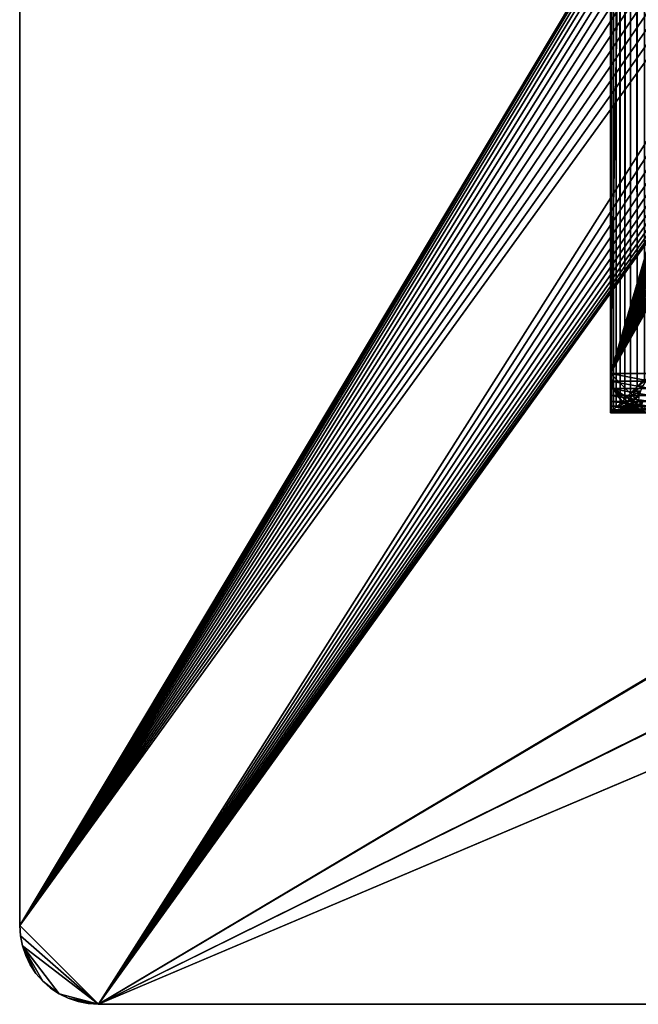
# Model space of a CAD drawing. Extents: x -184 to 184, y -150 to 150.
# Drawn here: x -150 to -134, y -150 to -125 of the extents above; entities that cross this region are included whole.
import ezdxf

# ---------------------------------------------------------------- set-up
doc = ezdxf.new("R2010")
doc.units = 0
doc.header["$MEASUREMENT"] = 0

msp = doc.modelspace()

# ---------------------------------------------------------------- linework, layer by layer
for points in [[(-150, 148, -3), (-150, -148, -1.5), (-150, 148, -1.5)], [(-150, 148, -3), (-150, -148, -3), (-150, -148, -1.5)], [(-150, 148, -1.5), (-150, -148, -1.5), (-125.187225, -106.553757, -1.5)], [(-150, 148, -3), (-125.187225, -106.553757, -3), (-150, -148, -3)], [(-135, -135, 1.5), (-135, 135, 1.5), (-134.993469, 134.993469, 1.360253)], [(-135, -135, 1.5), (-135, 34, 12), (-135, 135, 1.5)], [(-134.993469, -134.993469, 1.360253), (-135, -135, 1.5), (-134.993469, 134.993469, 1.360253)], [(-134.993469, -134.993469, 1.360253), (-134.993469, 134.993469, 1.360253), (-134.973969, 134.973969, 1.221721)], [(-134.973969, -134.973969, 1.221721), (-134.993469, -134.993469, 1.360253), (-134.973969, 134.973969, 1.221721)], [(-134.927109, -134.927109, 1.038104), (-134.973969, 134.973969, 1.221721), (-134.927109, 134.927109, 1.038104)], [(-134.927109, -134.927109, 1.038104), (-134.973969, -134.973969, 1.221721), (-134.973969, 134.973969, 1.221721)], [(-134.855911, -134.855911, 0.858509), (-134.927109, 134.927109, 1.038104), (-134.855911, 134.855911, 0.858509)], [(-134.855911, -134.855911, 0.858509), (-134.927109, -134.927109, 1.038104), (-134.927109, 134.927109, 1.038104)], [(-134.759827, -134.759827, 0.685847), (-134.855911, 134.855911, 0.858509), (-134.759827, 134.759827, 0.685847)], [(-134.759827, -134.759827, 0.685847), (-134.855911, -134.855911, 0.858509), (-134.855911, 134.855911, 0.858509)], [(-134.638794, -134.638794, 0.5237), (-134.759827, 134.759827, 0.685847), (-134.638794, 134.638794, 0.5237)], [(-134.638794, -134.638794, 0.5237), (-134.759827, -134.759827, 0.685847), (-134.759827, 134.759827, 0.685847)], [(-134.638794, -134.638794, 0.5237), (-134.638794, 134.638794, 0.5237), (-134.4935, 134.4935, 0.376181)], [(-134.4935, -134.4935, 0.376181), (-134.638794, -134.638794, 0.5237), (-134.4935, 134.4935, 0.376181)], [(-134.325638, -134.325638, 0.247669), (-134.4935, 134.4935, 0.376181), (-134.325638, 134.325638, 0.247669)], [(-134.325638, -134.325638, 0.247669), (-134.4935, -134.4935, 0.376181), (-134.4935, 134.4935, 0.376181)], [(-134.138016, -134.138016, 0.142452), (-134.325638, 134.325638, 0.247669), (-134.138016, 134.138016, 0.142452)], [(-134.138016, -134.138016, 0.142452), (-134.325638, -134.325638, 0.247669), (-134.325638, 134.325638, 0.247669)], [(-135, 134, -0.5), (-135, -134, -1.5), (-135, -134, -0.5)], [(-135, 134, -0.5), (-135, 134, -1.5), (-135, -134, -1.5)], [(-135, 134, -1.5), (-126.975693, -106.880867, -1.5), (-135, -134, -1.5)], [(-135, 134, -0.5), (-135, -134, -0.5), (-126.975693, -106.880867, -0.5)], [(-135, -135, 1.5), (-135, -34, 12), (-135, 34, 12)], [(-135, -135, 1.5), (-135, -34.341972, 12.019555), (-135, -34, 12)], [(-135, -135, 1.5), (-135, -85.658028, 12.019555), (-135, -34.341972, 12.019555)], [(-135, -134, 50), (-135, -78, 50), (-135, -85.42395, 33.75161)], [(-135, -134, 50), (-134, -78, 50), (-135, -78, 50)], [(-135, -134, 50), (-134, -134, 50), (-134, -78, 50)], [(-148, -150, -1.5), (-11.271595, -82.495064, -1.5), (-11.585547, -82.495064, -1.5)], [(-148, -150, -1.5), (-34.128738, -82.495064, -1.5), (-34.442692, -82.495064, -1.5)], [(-148, -150, -1.5), (148, -150, -1.5), (11.271595, -82.495064, -1.5)], [(-148, -150, -1.5), (-11.585547, -82.495064, -1.5), (-34.128738, -82.495064, -1.5)], [(-148, -150, -1.5), (11.271595, -82.495064, -1.5), (-11.271595, -82.495064, -1.5)], [(-119.558289, -110.507599, -1.5), (-148, -150, -1.5), (-34.442692, -82.495064, -1.5)], [(-148, -150, -3), (-11.585547, -82.495064, -3), (-11.271595, -82.495064, -3)], [(-148, -150, -3), (-34.442692, -82.495064, -3), (-34.128738, -82.495064, -3)], [(-148, -150, -3), (11.271595, -82.495064, -3), (148, -150, -3)], [(-148, -150, -3), (-34.128738, -82.495064, -3), (-11.585547, -82.495064, -3)], [(-148, -150, -3), (-11.271595, -82.495064, -3), (11.271595, -82.495064, -3)], [(-119.558289, -110.507599, -3), (-34.442692, -82.495064, -3), (-148, -150, -3)], [(-135, -134, 50), (-135, -85.42395, 33.75161), (-135, -85.624634, 33.502213)], [(-135, -134, 50), (-135, -85.624634, 33.502213), (-135, -85.793159, 33.230042)], [(-135, -135, 1.5), (-135, -86, 12), (-135, -85.658028, 12.019555)], [(-135, -134, 50), (-135, -85.793159, 33.230042), (-135, -85.926956, 32.939228)], [(-135, -134, 50), (-135, -85.926956, 32.939228), (-135, -116.288475, 16.500746)], [(-135, -135, 1.5), (-135, -86.341972, 12.019555), (-135, -86, 12)], [(-135, -135, 1.5), (-135, -86.679489, 12.077964), (-135, -86.341972, 12.019555)], [(-135, -135, 1.5), (-135, -116.288475, 11.499253), (-135, -86.679489, 12.077964)], [(-125.187225, -106.553757, -1.5), (-150, -148, -1.5), (-125.322891, -106.900734, -1.5)], [(-125.187225, -106.553757, -3), (-125.322891, -106.900734, -3), (-150, -148, -3)], [(-126.975693, -106.880867, -1.5), (-127.05513, -107.324997, -1.5), (-135, -134, -1.5)], [(-126.975693, -106.880867, -0.5), (-135, -134, -0.5), (-127.05513, -107.324997, -0.5)], [(-125.322891, -106.900734, -1.5), (-150, -148, -1.5), (-125.420914, -107.260162, -1.5)], [(-125.322891, -106.900734, -3), (-125.420914, -107.260162, -3), (-150, -148, -3)], [(-125.420914, -107.260162, -1.5), (-150, -148, -1.5), (-125.480171, -107.627975, -1.5)], [(-125.420914, -107.260162, -3), (-125.480171, -107.627975, -3), (-150, -148, -3)], [(-127.05513, -107.324997, -1.5), (-127.095009, -107.774406, -1.5), (-135, -134, -1.5)], [(-127.05513, -107.324997, -0.5), (-135, -134, -0.5), (-127.095009, -107.774406, -0.5)], [(-125.480171, -107.627975, -1.5), (-150, -148, -1.5), (-125.5, -108, -1.5)], [(-125.480171, -107.627975, -3), (-125.5, -108, -3), (-150, -148, -3)], [(-127.095009, -107.774406, -1.5), (-127.095009, -108.225594, -1.5), (-135, -134, -1.5)], [(-127.095009, -107.774406, -0.5), (-135, -134, -0.5), (-127.095009, -108.225594, -0.5)], [(-125.5, -108, -1.5), (-150, -148, -1.5), (-125.480171, -108.372025, -1.5)], [(-125.5, -108, -3), (-125.480171, -108.372025, -3), (-150, -148, -3)], [(-125.480171, -108.372025, -1.5), (-150, -148, -1.5), (-125.420914, -108.739838, -1.5)], [(-125.480171, -108.372025, -3), (-125.420914, -108.739838, -3), (-150, -148, -3)], [(-127.095009, -108.225594, -1.5), (-127.05513, -108.675003, -1.5), (-135, -134, -1.5)], [(-127.095009, -108.225594, -0.5), (-135, -134, -0.5), (-127.05513, -108.675003, -0.5)], [(-125.420914, -108.739838, -1.5), (-150, -148, -1.5), (-125.322891, -109.099266, -1.5)], [(-125.420914, -108.739838, -3), (-125.322891, -109.099266, -3), (-150, -148, -3)], [(-127.05513, -108.675003, -1.5), (-126.975693, -109.119133, -1.5), (-135, -134, -1.5)], [(-127.05513, -108.675003, -0.5), (-135, -134, -0.5), (-126.975693, -109.119133, -0.5)], [(-125.322891, -109.099266, -1.5), (-150, -148, -1.5), (-125.187225, -109.446243, -1.5)], [(-125.322891, -109.099266, -3), (-125.187225, -109.446243, -3), (-150, -148, -3)], [(-126.975693, -109.119133, -1.5), (-126.857315, -109.554512, -1.5), (-135, -134, -1.5)], [(-126.975693, -109.119133, -0.5), (-135, -134, -0.5), (-126.857315, -109.554512, -0.5)], [(-125.187225, -109.446243, -1.5), (-150, -148, -1.5), (-125.015442, -109.776833, -1.5)], [(-125.187225, -109.446243, -3), (-125.015442, -109.776833, -3), (-150, -148, -3)], [(-126.857315, -109.554512, -1.5), (-126.70092, -109.977715, -1.5), (-135, -134, -1.5)], [(-126.857315, -109.554512, -0.5), (-135, -134, -0.5), (-126.70092, -109.977715, -0.5)], [(-125.015442, -109.776833, -1.5), (-150, -148, -1.5), (-124.809494, -110.087288, -1.5)], [(-125.015442, -109.776833, -3), (-124.809494, -110.087288, -3), (-150, -148, -3)], [(-124.809494, -110.087288, -1.5), (-150, -148, -1.5), (-124.571709, -110.374092, -1.5)], [(-124.809494, -110.087288, -3), (-124.571709, -110.374092, -3), (-150, -148, -3)], [(-126.70092, -109.977715, -1.5), (-126.507736, -110.385445, -1.5), (-135, -134, -1.5)], [(-126.70092, -109.977715, -0.5), (-135, -134, -0.5), (-126.507736, -110.385445, -0.5)], [(-124.571709, -110.374092, -1.5), (-150, -148, -1.5), (-124.304787, -110.633995, -1.5)], [(-124.571709, -110.374092, -3), (-124.304787, -110.633995, -3), (-150, -148, -3)], [(-126.507736, -110.385445, -1.5), (-126.279266, -110.774506, -1.5), (-135, -134, -1.5)], [(-126.507736, -110.385445, -0.5), (-135, -134, -0.5), (-126.279266, -110.774506, -0.5)], [(-124.304787, -110.633995, -1.5), (-150, -148, -1.5), (-124.011757, -110.864059, -1.5)], [(-124.304787, -110.633995, -3), (-124.011757, -110.864059, -3), (-150, -148, -3)], [(-119.838661, -110.75293, -1.5), (-148, -150, -1.5), (-119.558289, -110.507599, -1.5)], [(-119.838661, -110.75293, -3), (-119.558289, -110.507599, -3), (-148, -150, -3)], [(-124.011757, -110.864059, -1.5), (-150, -148, -1.5), (-123.69593, -111.061668, -1.5)], [(-124.011757, -110.864059, -3), (-123.69593, -111.061668, -3), (-150, -148, -3)], [(-120.143524, -110.967072, -1.5), (-148, -150, -1.5), (-119.838661, -110.75293, -1.5)], [(-120.143524, -110.967072, -3), (-119.838661, -110.75293, -3), (-148, -150, -3)], [(-126.279266, -110.774506, -1.5), (-126.017311, -111.141846, -1.5), (-135, -134, -1.5)], [(-126.279266, -110.774506, -0.5), (-135, -134, -0.5), (-126.017311, -111.141846, -0.5)], [(-123.69593, -111.061668, -1.5), (-150, -148, -1.5), (-123.360886, -111.224594, -1.5)], [(-123.69593, -111.061668, -3), (-123.360886, -111.224594, -3), (-150, -148, -3)], [(-120.469421, -111.147591, -1.5), (-148, -150, -1.5), (-120.143524, -110.967072, -1.5)], [(-120.469421, -111.147591, -3), (-120.143524, -110.967072, -3), (-148, -150, -3)], [(-126.017311, -111.141846, -1.5), (-125.723915, -111.484604, -1.5), (-135, -134, -1.5)], [(-126.017311, -111.141846, -0.5), (-135, -134, -0.5), (-125.723915, -111.484604, -0.5)], [(-123.360886, -111.224594, -1.5), (-150, -148, -1.5), (-148, -150, -1.5)], [(-123.360886, -111.224594, -3), (-148, -150, -3), (-150, -148, -3)], [(-120.81266, -111.29245, -1.5), (-148, -150, -1.5), (-120.469421, -111.147591, -1.5)], [(-120.81266, -111.29245, -3), (-120.469421, -111.147591, -3), (-148, -150, -3)], [(-123.360886, -111.224594, -1.5), (-148, -150, -1.5), (-123.010422, -111.350975, -1.5)], [(-123.360886, -111.224594, -3), (-123.010422, -111.350975, -3), (-148, -150, -3)], [(-121.169357, -111.400002, -1.5), (-148, -150, -1.5), (-120.81266, -111.29245, -1.5)], [(-121.169357, -111.400002, -3), (-120.81266, -111.29245, -3), (-148, -150, -3)], [(-123.010422, -111.350975, -1.5), (-148, -150, -1.5), (-122.648514, -111.439392, -1.5)], [(-123.010422, -111.350975, -3), (-122.648514, -111.439392, -3), (-148, -150, -3)], [(-121.535461, -111.469032, -1.5), (-148, -150, -1.5), (-121.169357, -111.400002, -1.5)], [(-121.535461, -111.469032, -3), (-121.169357, -111.400002, -3), (-148, -150, -3)], [(-122.648514, -111.439392, -1.5), (-148, -150, -1.5), (-122.279251, -111.488846, -1.5)], [(-122.648514, -111.439392, -3), (-122.279251, -111.488846, -3), (-148, -150, -3)], [(-121.90683, -111.498756, -1.5), (-148, -150, -1.5), (-121.535461, -111.469032, -1.5)], [(-121.90683, -111.498756, -3), (-121.535461, -111.469032, -3), (-148, -150, -3)], [(-122.279251, -111.488846, -1.5), (-148, -150, -1.5), (-121.90683, -111.498756, -1.5)], [(-122.279251, -111.488846, -3), (-121.90683, -111.498756, -3), (-148, -150, -3)], [(-125.401375, -111.800087, -1.5), (-135, -134, -1.5), (-125.723915, -111.484604, -1.5)], [(-125.401375, -111.800087, -0.5), (-125.723915, -111.484604, -0.5), (-135, -134, -0.5)], [(-125.052208, -112.085831, -1.5), (-135, -134, -1.5), (-125.401375, -111.800087, -1.5)], [(-125.052208, -112.085831, -0.5), (-125.401375, -111.800087, -0.5), (-135, -134, -0.5)], [(-124.679161, -112.3396, -1.5), (-135, -134, -1.5), (-125.052208, -112.085831, -1.5)], [(-124.679161, -112.3396, -0.5), (-125.052208, -112.085831, -0.5), (-135, -134, -0.5)], [(-124.285141, -112.559402, -1.5), (-135, -134, -1.5), (-124.679161, -112.3396, -1.5)], [(-124.285141, -112.559402, -0.5), (-124.679161, -112.3396, -0.5), (-135, -134, -0.5)], [(-123.873238, -112.743523, -1.5), (-135, -134, -1.5), (-124.285141, -112.559402, -1.5)], [(-123.873238, -112.743523, -0.5), (-124.285141, -112.559402, -0.5), (-135, -134, -0.5)], [(-123.446678, -112.890518, -1.5), (-135, -134, -1.5), (-123.873238, -112.743523, -1.5)], [(-123.446678, -112.890518, -0.5), (-123.873238, -112.743523, -0.5), (-135, -134, -0.5)], [(-123.008789, -112.999237, -1.5), (-135, -134, -1.5), (-123.446678, -112.890518, -1.5)], [(-123.008789, -112.999237, -0.5), (-123.446678, -112.890518, -0.5), (-135, -134, -0.5)], [(-123.008789, -112.999237, -1.5), (-134, -135, -1.5), (-135, -134, -1.5)], [(-123.008789, -112.999237, -0.5), (-135, -134, -0.5), (-134, -135, -0.5)], [(-135, -135, 1.5), (-135, -116.601181, 11.43077), (-135, -116.288475, 11.499253)], [(-135, -134, 50), (-135, -116.288475, 16.500746), (-135, -116.601181, 16.569231)], [(-135, -135, 1.5), (-135, -116.91993, 11.401233), (-135, -116.601181, 11.43077)], [(-135, -134, 50), (-135, -116.601181, 16.569231), (-135, -116.91993, 16.598766)], [(-135, -135, 1.5), (-135, -117.239899, 11.411091), (-135, -116.91993, 11.401233)], [(-135, -134, 50), (-135, -116.91993, 16.598766), (-135, -117.239899, 16.588909)], [(-135, -135, 1.5), (-135, -117.556229, 11.460195), (-135, -117.239899, 11.411091)], [(-135, -134, 50), (-135, -117.239899, 16.588909), (-135, -117.556229, 16.539806)], [(-135, -135, 1.5), (-135, -117.86412, 11.547798), (-135, -117.556229, 11.460195)], [(-135, -135, 49), (-135, -117.556229, 16.539806), (-135, -117.86412, 16.452202)], [(-135, -134, 50), (-135, -117.556229, 16.539806), (-135, -135, 49)], [(-135, -135, 1.5), (-135, -118.15892, 11.672575), (-135, -117.86412, 11.547798)], [(-135, -135, 49), (-135, -117.86412, 16.452202), (-135, -118.15892, 16.327425)], [(-135, -135, 1.5), (-135, -118.43615, 11.832634), (-135, -118.15892, 11.672575)], [(-135, -135, 49), (-135, -118.15892, 16.327425), (-135, -118.43615, 16.167366)], [(-135, -135, 1.5), (-135, -118.691605, 12.025547), (-135, -118.43615, 11.832634)], [(-135, -135, 49), (-135, -118.43615, 16.167366), (-135, -118.691605, 15.974453)], [(-135, -135, 1.5), (-135, -118.921425, 12.248391), (-135, -118.691605, 12.025547)], [(-135, -135, 49), (-135, -118.691605, 15.974453), (-135, -118.921425, 15.751609)], [(-135, -135, 1.5), (-135, -119.122108, 12.497788), (-135, -118.921425, 12.248391)], [(-135, -135, 49), (-135, -118.921425, 15.751609), (-135, -119.122108, 15.502212)], [(-135, -135, 1.5), (-135, -119.290634, 12.769957), (-135, -119.122108, 12.497788)], [(-135, -135, 49), (-135, -119.122108, 15.502212), (-135, -119.290634, 15.230043)], [(-135, -135, 1.5), (-135, -119.424431, 13.060772), (-135, -119.290634, 12.769957)], [(-135, -135, 49), (-135, -119.290634, 15.230043), (-135, -119.424431, 14.939228)], [(-135, -135, 1.5), (-135, -119.521469, 13.365825), (-135, -119.424431, 13.060772)], [(-135, -135, 1.5), (-135, -119.424431, 14.939228), (-135, -119.521469, 14.634175)], [(-135, -135, 49), (-135, -119.424431, 14.939228), (-135, -135, 1.5)], [(-135, -135, 1.5), (-135, -119.580292, 13.68049), (-135, -119.521469, 13.365825)], [(-135, -135, 1.5), (-135, -119.521469, 14.634175), (-135, -119.580292, 14.31951)], [(-135, -135, 1.5), (-135, -119.599998, 14), (-135, -119.580292, 13.68049)], [(-135, -135, 1.5), (-135, -119.580292, 14.31951), (-135, -119.599998, 14)], [(-135, -134, -1.5), (-134.980789, -134.195084, -0.5), (-135, -134, -0.5)], [(-135, -134, -1.5), (-134.980789, -134.195084, -1.5), (-134.980789, -134.195084, -0.5)], [(-135, -134, -1.5), (-134.923874, -134.38269, -1.5), (-134.980789, -134.195084, -1.5)], [(-134, -135, -1.5), (-134.923874, -134.38269, -1.5), (-135, -134, -1.5)], [(-135, -134, -0.5), (-134.923874, -134.38269, -0.5), (-134, -135, -0.5)], [(-135, -134, -0.5), (-134.980789, -134.195084, -0.5), (-134.923874, -134.38269, -0.5)], [(-134, -134.195084, 49.980785), (-134, -134, 50), (-135, -134, 50)], [(-134, -134.195084, 49.980785), (-135, -134, 50), (-135, -134.195084, 49.980785)], [(-135, -134.38269, 49.923878), (-135, -134.195084, 49.980785), (-135, -134, 50)], [(-135, -134.38269, 49.923878), (-135, -134, 50), (-135, -135, 49)], [(-134, -134.38269, 49.923878), (-135, -134.195084, 49.980785), (-135, -134.38269, 49.923878)], [(-134, -134.38269, 49.923878), (-134, -134.195084, 49.980785), (-135, -134.195084, 49.980785)], [(-134.980789, -134.195084, -1.5), (-134.923874, -134.38269, -0.5), (-134.980789, -134.195084, -0.5)], [(-134.980789, -134.195084, -1.5), (-134.923874, -134.38269, -1.5), (-134.923874, -134.38269, -0.5)], [(-134.3918, -134.44426, 0.399257), (-134.4935, -134.4935, 0.376181), (-134.325638, -134.325638, 0.247669)], [(-134.3918, -134.44426, 0.399257), (-134.325638, -134.325638, 0.247669), (-134.178833, -134.314606, 0.450388)], [(-134.3918, -134.44426, 0.399257), (-134.178833, -134.314606, 0.450388), (-134.239136, -134.450317, 0.597344)], [(-134.106537, -134.15506, 0.250548), (-134.325638, -134.325638, 0.247669), (-134.138016, -134.138016, 0.142452)], [(-134.106537, -134.15506, 0.250548), (-134.089798, -134.163513, 0.304207), (-134.325638, -134.325638, 0.247669)], [(-134.178833, -134.314606, 0.450388), (-134.325638, -134.325638, 0.247669), (-134.089798, -134.163513, 0.304207)], [(-134, -134.555573, 49.83147), (-135, -134.38269, 49.923878), (-135, -134.555573, 49.83147)], [(-134, -134.555573, 49.83147), (-134, -134.38269, 49.923878), (-135, -134.38269, 49.923878)], [(-135, -134.38269, 49.923878), (-135, -135, 49), (-135, -134.980789, 49.195091)], [(-135, -134.707108, 49.707108), (-135, -134.38269, 49.923878), (-135, -134.980789, 49.195091)], [(-135, -134.707108, 49.707108), (-135, -134.555573, 49.83147), (-135, -134.38269, 49.923878)], [(-134, -134.707108, 49.707108), (-135, -134.555573, 49.83147), (-135, -134.707108, 49.707108)], [(-134, -134.707108, 49.707108), (-134, -134.555573, 49.83147), (-135, -134.555573, 49.83147)], [(-134.923874, -134.38269, -1.5), (-134.831467, -134.555573, -0.5), (-134.923874, -134.38269, -0.5)], [(-134.923874, -134.38269, -1.5), (-134.831467, -134.555573, -1.5), (-134.831467, -134.555573, -0.5)], [(-134.923874, -134.38269, -1.5), (-134.707108, -134.707108, -1.5), (-134.831467, -134.555573, -1.5)], [(-134.38269, -134.923874, -1.5), (-134.707108, -134.707108, -1.5), (-134.923874, -134.38269, -1.5)], [(-134, -135, -1.5), (-134.38269, -134.923874, -1.5), (-134.923874, -134.38269, -1.5)], [(-134.923874, -134.38269, -0.5), (-134.707108, -134.707108, -0.5), (-134.38269, -134.923874, -0.5)], [(-134.923874, -134.38269, -0.5), (-134.831467, -134.555573, -0.5), (-134.707108, -134.707108, -0.5)], [(-134, -135, -0.5), (-134.923874, -134.38269, -0.5), (-134.38269, -134.923874, -0.5)], [(-134.831467, -134.555573, -1.5), (-134.707108, -134.707108, -0.5), (-134.831467, -134.555573, -0.5)], [(-134.831467, -134.555573, -1.5), (-134.707108, -134.707108, -1.5), (-134.707108, -134.707108, -0.5)], [(-134.433594, -134.550308, 0.548072), (-134.638794, -134.638794, 0.5237), (-134.4935, -134.4935, 0.376181)], [(-134.584412, -134.719971, 0.724231), (-134.638794, -134.638794, 0.5237), (-134.433594, -134.550308, 0.548072)], [(-134.584412, -134.719971, 0.724231), (-134.433594, -134.550308, 0.548072), (-134.389404, -134.643509, 0.744962)], [(-134.3918, -134.44426, 0.399257), (-134.433594, -134.550308, 0.548072), (-134.4935, -134.4935, 0.376181)], [(-134.3918, -134.44426, 0.399257), (-134.239136, -134.450317, 0.597344), (-134.433594, -134.550308, 0.548072)], [(-134.433594, -134.550308, 0.548072), (-134.239136, -134.450317, 0.597344), (-134.389404, -134.643509, 0.744962)], [(-134.389404, -134.643509, 0.744962), (-134.239136, -134.450317, 0.597344), (-134.280594, -134.580826, 0.748817)], [(-134.389404, -134.643509, 0.744962), (-134.280594, -134.580826, 0.748817), (-134.294022, -134.691025, 0.892107)], [(-134, -134.831467, 49.555569), (-135, -134.707108, 49.707108), (-135, -134.831467, 49.555569)], [(-134, -134.831467, 49.555569), (-134, -134.707108, 49.707108), (-135, -134.707108, 49.707108)], [(-135, -134.707108, 49.707108), (-135, -134.980789, 49.195091), (-135, -134.923874, 49.382683)], [(-135, -134.707108, 49.707108), (-135, -134.923874, 49.382683), (-135, -134.831467, 49.555569)], [(-134, -134.923874, 49.382683), (-135, -134.831467, 49.555569), (-135, -134.923874, 49.382683)], [(-134, -134.923874, 49.382683), (-134, -134.831467, 49.555569), (-135, -134.831467, 49.555569)], [(-134.652313, -134.882767, 1.015564), (-134.927109, -134.927109, 1.038104), (-134.855911, -134.855911, 0.858509)], [(-134.584412, -134.719971, 0.724231), (-134.855911, -134.855911, 0.858509), (-134.759827, -134.759827, 0.685847)], [(-134.584412, -134.719971, 0.724231), (-134.502457, -134.788864, 0.903173), (-134.855911, -134.855911, 0.858509)], [(-134.652313, -134.882767, 1.015564), (-134.855911, -134.855911, 0.858509), (-134.502457, -134.788864, 0.903173)], [(-134.584412, -134.719971, 0.724231), (-134.759827, -134.759827, 0.685847), (-134.638794, -134.638794, 0.5237)], [(-134.707108, -134.707108, -1.5), (-134.555573, -134.831467, -0.5), (-134.707108, -134.707108, -0.5)], [(-134.707108, -134.707108, -1.5), (-134.555573, -134.831467, -1.5), (-134.555573, -134.831467, -0.5)], [(-134.38269, -134.923874, -1.5), (-134.555573, -134.831467, -1.5), (-134.707108, -134.707108, -1.5)], [(-134.38269, -134.923874, -0.5), (-134.707108, -134.707108, -0.5), (-134.555573, -134.831467, -0.5)], [(-134.652313, -134.882767, 1.015564), (-134.502457, -134.788864, 0.903173), (-134.4785, -134.854858, 1.035098)], [(-134.652313, -134.882767, 1.015564), (-134.4785, -134.854858, 1.035098), (-134.437546, -134.906326, 1.152143)], [(-134.584412, -134.719971, 0.724231), (-134.389404, -134.643509, 0.744962), (-134.502457, -134.788864, 0.903173)], [(-134.555573, -134.831467, -1.5), (-134.38269, -134.923874, -0.5), (-134.555573, -134.831467, -0.5)], [(-134.555573, -134.831467, -1.5), (-134.38269, -134.923874, -1.5), (-134.38269, -134.923874, -0.5)], [(-134.389404, -134.643509, 0.744962), (-134.294022, -134.691025, 0.892107), (-134.502457, -134.788864, 0.903173)], [(-134.502457, -134.788864, 0.903173), (-134.294022, -134.691025, 0.892107), (-134.368347, -134.802521, 1.004052)], [(-134.4785, -134.854858, 1.035098), (-134.502457, -134.788864, 0.903173), (-134.368347, -134.802521, 1.004052)], [(-134.4785, -134.854858, 1.035098), (-134.368347, -134.802521, 1.004052), (-134.412994, -134.869507, 1.092041)], [(-134.4785, -134.854858, 1.035098), (-134.412994, -134.869507, 1.092041), (-134.437546, -134.906326, 1.152143)], [(-134.437546, -134.906326, 1.152143), (-134.412994, -134.869507, 1.092041), (-134.239975, -134.83194, 1.116739)], [(-134.215546, -134.931091, 1.275279), (-134.437546, -134.906326, 1.152143), (-134.239975, -134.83194, 1.116739)], [(-134.412994, -134.869507, 1.092041), (-134.368347, -134.802521, 1.004052), (-134.239975, -134.83194, 1.116739)], [(-134.190292, -134.742523, 1.03315), (-134.368347, -134.802521, 1.004052), (-134.294022, -134.691025, 0.892107)], [(-134.190292, -134.742523, 1.03315), (-134.239975, -134.83194, 1.116739), (-134.368347, -134.802521, 1.004052)], [(-134, -134.923874, 49.382683), (-135, -134.923874, 49.382683), (-135, -134.980789, 49.195091)], [(-134, -134.980789, 49.195091), (-134, -134.923874, 49.382683), (-135, -134.980789, 49.195091)], [(-134, -135, 49), (-135, -134.980789, 49.195091), (-135, -135, 49)], [(-134, -135, 49), (-134, -134.980789, 49.195091), (-135, -134.980789, 49.195091)], [(-134.747879, -134.997452, 1.427145), (-135, -135, 1.5), (-134.993469, -134.993469, 1.360253)], [(-134.624542, -134.999374, 1.467666), (-135, -135, 1.5), (-134.747879, -134.997452, 1.427145)], [(-134.624542, -134.999374, 1.467666), (-134, -135, 1.5), (-135, -135, 1.5)], [(-135, -135, 49), (-134, -135, 1.5), (-134, -135, 49)], [(-135, -135, 49), (-135, -135, 1.5), (-134, -135, 1.5)], [(-134.865005, -134.989105, 1.334525), (-134.993469, -134.993469, 1.360253), (-134.973969, -134.973969, 1.221721)], [(-134.865005, -134.989105, 1.334525), (-134.747879, -134.997452, 1.427145), (-134.993469, -134.993469, 1.360253)], [(-134.70607, -134.947281, 1.171534), (-134.973969, -134.973969, 1.221721), (-134.927109, -134.927109, 1.038104)], [(-134.734528, -134.98143, 1.303912), (-134.973969, -134.973969, 1.221721), (-134.70607, -134.947281, 1.171534)], [(-134.865005, -134.989105, 1.334525), (-134.973969, -134.973969, 1.221721), (-134.734528, -134.98143, 1.303912)], [(-134.70607, -134.947281, 1.171534), (-134.927109, -134.927109, 1.038104), (-134.652313, -134.882767, 1.015564)], [(-134.865005, -134.989105, 1.334525), (-134.734528, -134.98143, 1.303912), (-134.747879, -134.997452, 1.427145)], [(-134.734528, -134.98143, 1.303912), (-134.492798, -134.989212, 1.38026), (-134.747879, -134.997452, 1.427145)], [(-134.624542, -134.999374, 1.467666), (-134.747879, -134.997452, 1.427145), (-134.492798, -134.989212, 1.38026)], [(-134.734528, -134.98143, 1.303912), (-134.70607, -134.947281, 1.171534), (-134.604584, -134.972794, 1.286684)], [(-134.734528, -134.98143, 1.303912), (-134.604584, -134.972794, 1.286684), (-134.492798, -134.989212, 1.38026)], [(-134.70607, -134.947281, 1.171534), (-134.652313, -134.882767, 1.015564), (-134.437546, -134.906326, 1.152143)], [(-134.70607, -134.947281, 1.171534), (-134.437546, -134.906326, 1.152143), (-134.460007, -134.940002, 1.220019)], [(-134.604584, -134.972794, 1.286684), (-134.70607, -134.947281, 1.171534), (-134.460007, -134.940002, 1.220019)], [(-134.624542, -134.999374, 1.467666), (-134.492798, -134.989212, 1.38026), (-134.248718, -134.997452, 1.456287)], [(-134.624542, -134.999374, 1.467666), (-134.248718, -134.997452, 1.456287), (-134, -135, 1.5)], [(-134.604584, -134.972794, 1.286684), (-134.460007, -134.940002, 1.220019), (-134.475815, -134.963715, 1.281371)], [(-134.604584, -134.972794, 1.286684), (-134.475815, -134.963715, 1.281371), (-134.492798, -134.989212, 1.38026)], [(-134.366867, -134.986053, 1.380929), (-134.492798, -134.989212, 1.38026), (-134.475815, -134.963715, 1.281371)], [(-134.366867, -134.986053, 1.380929), (-134.248718, -134.997452, 1.456287), (-134.492798, -134.989212, 1.38026)], [(-134.215546, -134.931091, 1.275279), (-134.475815, -134.963715, 1.281371), (-134.460007, -134.940002, 1.220019)], [(-134.238541, -134.977097, 1.369426), (-134.475815, -134.963715, 1.281371), (-134.215546, -134.931091, 1.275279)], [(-134.366867, -134.986053, 1.380929), (-134.475815, -134.963715, 1.281371), (-134.238541, -134.977097, 1.369426)], [(-134.215546, -134.931091, 1.275279), (-134.460007, -134.940002, 1.220019), (-134.437546, -134.906326, 1.152143)], [(-134.38269, -134.923874, -1.5), (-134.195084, -134.980789, -0.5), (-134.38269, -134.923874, -0.5)], [(-134.38269, -134.923874, -1.5), (-134.195084, -134.980789, -1.5), (-134.195084, -134.980789, -0.5)], [(-134, -135, -1.5), (-134.195084, -134.980789, -1.5), (-134.38269, -134.923874, -1.5)], [(-134, -135, -0.5), (-134.38269, -134.923874, -0.5), (-134.195084, -134.980789, -0.5)], [(-134.366867, -134.986053, 1.380929), (-134.238541, -134.977097, 1.369426), (-134.248718, -134.997452, 1.456287)], [(-150, -148, -3), (-149.982895, -148.261047, -1.5), (-150, -148, -1.5)], [(-150, -148, -3), (-149.982895, -148.261047, -3), (-149.982895, -148.261047, -1.5)], [(-150, -148, -1.5), (-149.982895, -148.261047, -1.5), (-148, -150, -1.5)], [(-150, -148, -3), (-148, -150, -3), (-149.982895, -148.261047, -3)], [(-149.931854, -148.517639, -3), (-149.931854, -148.517639, -1.5), (-149.982895, -148.261047, -1.5)], [(-149.982895, -148.261047, -3), (-149.931854, -148.517639, -3), (-149.982895, -148.261047, -1.5)], [(-149.982895, -148.261047, -1.5), (-149.931854, -148.517639, -1.5), (-148, -150, -1.5)], [(-149.982895, -148.261047, -3), (-148, -150, -3), (-149.931854, -148.517639, -3)], [(-149.931854, -148.517639, -3), (-149.847763, -148.765366, -1.5), (-149.931854, -148.517639, -1.5)], [(-149.931854, -148.517639, -3), (-149.847763, -148.765366, -3), (-149.847763, -148.765366, -1.5)], [(-149.931854, -148.517639, -1.5), (-149.847763, -148.765366, -1.5), (-149.5867, -149.217529, -1.5)], [(-149.931854, -148.517639, -1.5), (-149.5867, -149.217529, -1.5), (-149.414215, -149.414215, -1.5)], [(-149.931854, -148.517639, -1.5), (-149, -149.732056, -1.5), (-148, -150, -1.5)], [(-149.931854, -148.517639, -1.5), (-149.414215, -149.414215, -1.5), (-149, -149.732056, -1.5)], [(-149.931854, -148.517639, -3), (-149.5867, -149.217529, -3), (-149.847763, -148.765366, -3)], [(-149.931854, -148.517639, -3), (-149.414215, -149.414215, -3), (-149.5867, -149.217529, -3)], [(-149.931854, -148.517639, -3), (-149, -149.732056, -3), (-149.414215, -149.414215, -3)], [(-149.931854, -148.517639, -3), (-148, -150, -3), (-149, -149.732056, -3)], [(-149.847763, -148.765366, -3), (-149.732056, -149, -1.5), (-149.847763, -148.765366, -1.5)], [(-149.847763, -148.765366, -3), (-149.732056, -149, -3), (-149.732056, -149, -1.5)], [(-149.847763, -148.765366, -1.5), (-149.732056, -149, -1.5), (-149.5867, -149.217529, -1.5)], [(-149.847763, -148.765366, -3), (-149.5867, -149.217529, -3), (-149.732056, -149, -3)], [(-149.732056, -149, -3), (-149.5867, -149.217529, -1.5), (-149.732056, -149, -1.5)], [(-149.732056, -149, -3), (-149.5867, -149.217529, -3), (-149.5867, -149.217529, -1.5)], [(-149.5867, -149.217529, -3), (-149.414215, -149.414215, -1.5), (-149.5867, -149.217529, -1.5)], [(-149.5867, -149.217529, -3), (-149.414215, -149.414215, -3), (-149.414215, -149.414215, -1.5)], [(-149.414215, -149.414215, -3), (-149.217529, -149.5867, -1.5), (-149.414215, -149.414215, -1.5)], [(-149.414215, -149.414215, -3), (-149.217529, -149.5867, -3), (-149.217529, -149.5867, -1.5)], [(-149.414215, -149.414215, -1.5), (-149.217529, -149.5867, -1.5), (-149, -149.732056, -1.5)], [(-149.414215, -149.414215, -3), (-149, -149.732056, -3), (-149.217529, -149.5867, -3)], [(-149.217529, -149.5867, -3), (-149, -149.732056, -1.5), (-149.217529, -149.5867, -1.5)], [(-149.217529, -149.5867, -3), (-149, -149.732056, -3), (-149, -149.732056, -1.5)], [(-149, -149.732056, -3), (-148.765366, -149.847763, -1.5), (-149, -149.732056, -1.5)], [(-149, -149.732056, -3), (-148.765366, -149.847763, -3), (-148.765366, -149.847763, -1.5)], [(-149, -149.732056, -1.5), (-148.765366, -149.847763, -1.5), (-148, -150, -1.5)], [(-149, -149.732056, -3), (-148, -150, -3), (-148.765366, -149.847763, -3)], [(-148.765366, -149.847763, -3), (-148.517639, -149.931854, -1.5), (-148.765366, -149.847763, -1.5)], [(-148.765366, -149.847763, -3), (-148.517639, -149.931854, -3), (-148.517639, -149.931854, -1.5)], [(-148.765366, -149.847763, -1.5), (-148.261047, -149.982895, -1.5), (-148, -150, -1.5)], [(-148.765366, -149.847763, -1.5), (-148.517639, -149.931854, -1.5), (-148.261047, -149.982895, -1.5)], [(-148.765366, -149.847763, -3), (-148, -150, -3), (-148.261047, -149.982895, -3)], [(-148.765366, -149.847763, -3), (-148.261047, -149.982895, -3), (-148.517639, -149.931854, -3)], [(-148.517639, -149.931854, -3), (-148.261047, -149.982895, -1.5), (-148.517639, -149.931854, -1.5)], [(-148.517639, -149.931854, -3), (-148.261047, -149.982895, -3), (-148.261047, -149.982895, -1.5)], [(-148.261047, -149.982895, -3), (-148, -150, -1.5), (-148.261047, -149.982895, -1.5)], [(-148.261047, -149.982895, -3), (-148, -150, -3), (-148, -150, -1.5)], [(-148, -150, -3), (148, -150, -3), (148, -150, -1.5)], [(-148, -150, -3), (148, -150, -1.5), (-148, -150, -1.5)]]:
    msp.add_3dface(points)

doc.saveas('drawing.dxf')
